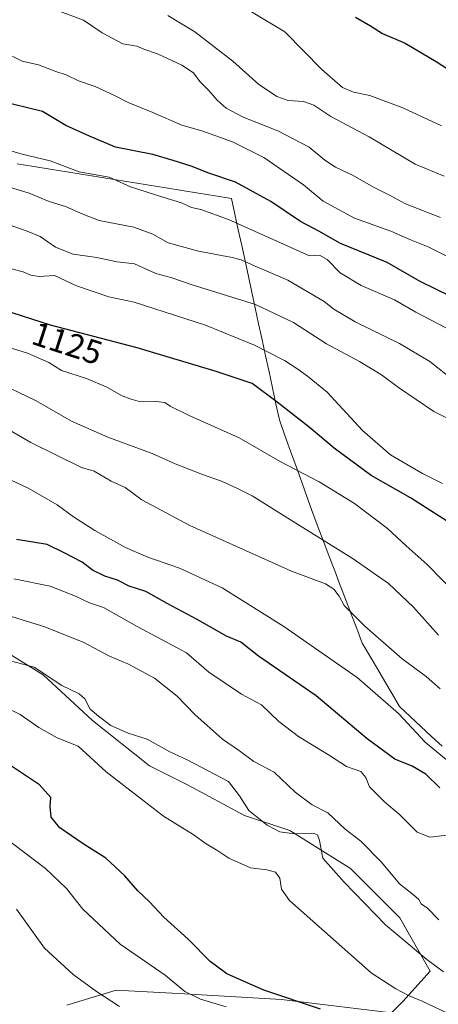
# Model space of a CAD drawing. Units: metres. Extents: x 665161 to 668623, y 4741980 to 4744376.
# Drawn here: x 666461 to 666586, y 4743884 to 4744178 of the extents above; entities that cross this region are included whole.
import ezdxf
from ezdxf.enums import TextEntityAlignment as Align

# ---------------------------------------------------------------- set-up
doc = ezdxf.new("R2010")
doc.units = ezdxf.units.M
doc.header["$MEASUREMENT"] = 0
for name, color, linetype, lineweight in [('Arbolado forestal CxS', 92, 'Continuous', 0), ('Curva de nivel maestra', 36, 'Continuous', 30), ('Curva de nivel normal', 36, 'Continuous', 0), ('Municipio', 9, 'Continuous', 13), ('Municipio CxS', 142, 'Continuous', 0), ('Pastizal CxS', 92, 'Continuous', 0), ('Rótulo de curva de nivel directora', 19, 'Continuous', 0)]:
    doc.layers.add(name, color=color, linetype=linetype, lineweight=lineweight)
doc.styles.add('Arial', font='txt', dxfattribs={"height": 0.2})

msp = doc.modelspace()

# ---------------------------------------------------------------- linework, layer by layer
at = {"layer": 'Arbolado forestal CxS', "color": 92, "linetype": 'Continuous', "lineweight": 0}
for points in [[(666475.15, 4743884.04, 1187.77), (666489.88, 4743888.57, 1184.03), (666510.28, 4743887.44, 1181.59), (666530.67, 4743886.31, 1177.99), (666539.17, 4743885.74, 1176.98), (666572.03, 4743881.78, 1174.4), (666575.42, 4743885.17, 1172.5), (666583.63, 4743894.27, 1166.69), (666574.57, 4743910.13, 1163.37), (666559.84, 4743924.87, 1163.39), (666541.72, 4743936.2, 1166.03), (666528.13, 4743940.74, 1166.31), (666511.13, 4743949.81, 1167.71), (666499.81, 4743955.47, 1168.24), (666482.81, 4743969.07, 1166.48), (666468.09, 4743982.68, 1165.63), (666453.36, 4743991.74, 1164.83)], [(666453.36, 4743991.74, 1164.83), (666468.09, 4743982.68, 1165.63), (666482.81, 4743969.07, 1166.48), (666499.81, 4743955.47, 1168.24), (666511.13, 4743949.81, 1167.71), (666528.13, 4743940.74, 1166.31), (666541.72, 4743936.2, 1166.03), (666559.84, 4743924.87, 1163.39), (666574.57, 4743910.13, 1163.37), (666583.63, 4743894.27, 1166.69), (666575.42, 4743885.17, 1172.5), (666572.03, 4743881.78, 1174.4), (666539.17, 4743885.74, 1176.98), (666530.67, 4743886.31, 1177.99), (666510.28, 4743887.44, 1181.59), (666489.88, 4743888.57, 1184.03), (666475.15, 4743884.04, 1187.77)]]:
    msp.add_polyline3d(points, dxfattribs=at)
at = {"layer": 'Curva de nivel maestra', "color": 36, "linetype": 'Continuous', "lineweight": 30}
for points in [[(666561.28, 4744178.96, 1075), (666565.82, 4744176.36, 1075), (666569.34, 4744174.11, 1075), (666576.14, 4744171.26, 1075), (666585.36, 4744165.76, 1075), (666592.41, 4744161.12, 1075)], [(666589.78, 4744095.64, 1100), (666580.63, 4744100.12, 1100), (666570.78, 4744105.78, 1100), (666556.82, 4744111.44, 1100), (666550.35, 4744115.1, 1100), (666544.92, 4744117.99, 1100), (666536.07, 4744123.92, 1100), (666525.52, 4744129.69, 1100), (666517.51, 4744132.45, 1100), (666512.25, 4744134.49, 1100), (666506.91, 4744136.18, 1100), (666500.81, 4744137.98, 1100), (666489.71, 4744140.21, 1100), (666481.94, 4744143.44, 1100), (666474.82, 4744146.65, 1100), (666467.88, 4744150.77, 1100), (666454.75, 4744153.97, 1100)], [(666592.34, 4744026.17, 1125), (666577.76, 4744035.48, 1125), (666566.01, 4744042.21, 1125), (666554.92, 4744050.33, 1125), (666547.46, 4744056.62, 1125), (666537.88, 4744064.05, 1125), (666530.44, 4744069.6, 1125), (666519.69, 4744073.19, 1125), (666496.16, 4744080.26, 1125), (666470.23, 4744087, 1125), (666453.18, 4744092.55, 1125)], [(666586.5, 4743948.99, 1150), (666582.31, 4743953.04, 1150), (666578.25, 4743955.37, 1150), (666573.09, 4743957.55, 1150), (666564.74, 4743963.59, 1150), (666549.53, 4743976.43, 1150), (666532.38, 4743988.24, 1150), (666527.03, 4743992.42, 1150), (666522.75, 4743994.25, 1150), (666514.04, 4743999.22, 1150), (666505.09, 4744004, 1150), (666498.7, 4744007.56, 1150), (666493.72, 4744009.1, 1150), (666490.29, 4744010.97, 1150), (666486.49, 4744012.14, 1150), (666482.82, 4744013.93, 1150), (666479.7, 4744016.29, 1150), (666474.34, 4744019.14, 1150), (666469.28, 4744021.54, 1150), (666460.15, 4744023.12, 1150)], [(666550.89, 4743882.85, 1175), (666533.99, 4743888.53, 1175), (666522.86, 4743893.48, 1175), (666517.96, 4743897.09, 1175), (666511.38, 4743903.8, 1175), (666504.06, 4743910.36, 1175), (666499.79, 4743914.95, 1175), (666496.37, 4743918.19, 1175), (666492.48, 4743922.64, 1175), (666486.8, 4743927.96, 1175), (666480.04, 4743932.2, 1175), (666473.09, 4743936.97, 1175), (666470.46, 4743940.16, 1175), (666470.21, 4743943.37, 1175), (666470.38, 4743946.02, 1175), (666466.98, 4743949.82, 1175), (666454.67, 4743957.97, 1175)]]:
    msp.add_polyline3d(points, dxfattribs=at)
at = {"layer": 'Curva de nivel normal', "color": 36, "linetype": 'Continuous', "lineweight": 0}
for points in [[(666586.64, 4744119.2, 1090), (666576.21, 4744123.3, 1090), (666571.84, 4744125.65, 1090), (666566.65, 4744128.25, 1090), (666560.6, 4744131.72, 1090), (666555.36, 4744134.19, 1090), (666552.16, 4744136.33, 1090), (666547.48, 4744140.19, 1090), (666538.16, 4744145.03, 1090), (666527.81, 4744149.14, 1090), (666522.69, 4744151.85, 1090), (666520, 4744154.18, 1090), (666517.56, 4744157.09, 1090), (666514.8, 4744159.76, 1090), (666512.91, 4744162.36, 1090), (666509.47, 4744164.64, 1090), (666502.21, 4744168.05, 1090), (666498.13, 4744169.4, 1090), (666496.04, 4744170.3, 1090), (666491.9, 4744170.97, 1090), (666485.68, 4744174.34, 1090), (666480.08, 4744178.06, 1090), (666469.64, 4744181.93, 1090)], [(666587.02, 4744146.56, 1080), (666575.42, 4744151.95, 1080), (666565.57, 4744155.61, 1080), (666560.74, 4744156.6, 1080), (666557.44, 4744158.02, 1080), (666551.24, 4744163.39, 1080), (666540.17, 4744174.6, 1080), (666526.81, 4744182.62, 1080)], [(666587.8, 4744131.47, 1085), (666579.15, 4744135.08, 1085), (666565.43, 4744143.26, 1085), (666553.9, 4744149.34, 1085), (666548.82, 4744152.68, 1085), (666545.82, 4744153.82, 1085), (666541.16, 4744154.1, 1085), (666537.82, 4744155.31, 1085), (666532.36, 4744158.94, 1085), (666524.64, 4744165.82, 1085), (666513.36, 4744174.6, 1085), (666505.26, 4744179.49, 1085)], [(666588.32, 4744107.77, 1095), (666583.03, 4744110.43, 1095), (666577.48, 4744112.64, 1095), (666571.86, 4744115.14, 1095), (666561.01, 4744118.99, 1095), (666551.62, 4744124.06, 1095), (666545.83, 4744128.92, 1095), (666533.96, 4744137.12, 1095), (666524.61, 4744141.72, 1095), (666515.48, 4744145.09, 1095), (666509.46, 4744146.72, 1095), (666500.82, 4744150.55, 1095), (666493.49, 4744153.46, 1095), (666489.6, 4744155.54, 1095), (666483.58, 4744158.25, 1095), (666478.62, 4744159.94, 1095), (666474.9, 4744161.75, 1095), (666471.84, 4744162.77, 1095), (666466.71, 4744164.73, 1095), (666461.84, 4744165.88, 1095), (666456.12, 4744168.63, 1095)], [(666588.29, 4744086.28, 1105), (666579.36, 4744090.89, 1105), (666572.94, 4744094.57, 1105), (666562.98, 4744098.9, 1105), (666556.7, 4744102.63, 1105), (666552.86, 4744106.62, 1105), (666550.53, 4744107.91, 1105), (666547.6, 4744107.77, 1105), (666523.4, 4744118.6, 1105), (666515.14, 4744121.61, 1105), (666512.37, 4744122.19, 1105), (666509.41, 4744123.58, 1105), (666503.84, 4744125.2, 1105), (666494.16, 4744128.34, 1105), (666487.82, 4744131.17, 1105), (666478.82, 4744132.83, 1105), (666470.18, 4744136.05, 1105), (666461.81, 4744138.07, 1105), (666457.02, 4744139.52, 1105)], [(666588.77, 4744071.99, 1110), (666583.52, 4744076.2, 1110), (666574.4, 4744081.61, 1110), (666561.17, 4744088.04, 1110), (666554.79, 4744091.79, 1110), (666551.94, 4744094.15, 1110), (666541.15, 4744100.5, 1110), (666531.4, 4744104.62, 1110), (666527.2, 4744106.55, 1110), (666524.45, 4744107.29, 1110), (666514.49, 4744109.13, 1110), (666505.38, 4744111.58, 1110), (666500.78, 4744114.16, 1110), (666495.17, 4744116.34, 1110), (666484.77, 4744118.27, 1110), (666479.9, 4744120.19, 1110), (666474.76, 4744122.44, 1110), (666469.86, 4744123.92, 1110), (666463.88, 4744126.46, 1110), (666455.7, 4744128.92, 1110)], [(666590.24, 4744058.47, 1115), (666584.72, 4744061.32, 1115), (666574.13, 4744068.41, 1115), (666569.09, 4744072.26, 1115), (666562.5, 4744076.18, 1115), (666552.6, 4744081.48, 1115), (666542.82, 4744087.85, 1115), (666531.5, 4744093.2, 1115), (666512.55, 4744099.08, 1115), (666506.14, 4744101.31, 1115), (666501.74, 4744102.49, 1115), (666495.3, 4744105.37, 1115), (666490.2, 4744105.9, 1115), (666484.14, 4744107.26, 1115), (666476.99, 4744108.19, 1115), (666471.75, 4744110.33, 1115), (666467.13, 4744113.48, 1115), (666463.34, 4744115.11, 1115), (666457.94, 4744116.95, 1115)], [(666587.32, 4744039.82, 1120), (666581.3, 4744042.8, 1120), (666571.8, 4744048.3, 1120), (666563.4, 4744055.57, 1120), (666552.84, 4744067, 1120), (666546.96, 4744071.79, 1120), (666544.12, 4744073.96, 1120), (666540.15, 4744076.47, 1120), (666531.14, 4744081.07, 1120), (666516.49, 4744087.08, 1120), (666495.21, 4744093.86, 1120), (666487.66, 4744095.53, 1120), (666478.06, 4744098.74, 1120), (666471.48, 4744101.86, 1120), (666466.92, 4744101.61, 1120), (666464.35, 4744101.92, 1120), (666462.12, 4744102.94, 1120), (666458.21, 4744103.98, 1120)], [(666591.64, 4744006.47, 1130), (666582.74, 4744015.57, 1130), (666576.38, 4744021.22, 1130), (666570.86, 4744026.36, 1130), (666560.97, 4744033.8, 1130), (666550.46, 4744040.29, 1130), (666538.84, 4744046.34, 1130), (666526.54, 4744053.38, 1130), (666511.84, 4744060, 1130), (666506.01, 4744062.84, 1130), (666504.4, 4744063.98, 1130), (666501.83, 4744064.31, 1130), (666497.09, 4744064.18, 1130), (666494.39, 4744064.91, 1130), (666491.61, 4744065.94, 1130), (666487.04, 4744068.54, 1130), (666481.02, 4744071.1, 1130), (666473.59, 4744073.48, 1130), (666469.8, 4744075.9, 1130), (666463.37, 4744078.64, 1130), (666446.56, 4744083.91, 1130)], [(666586.11, 4743994.48, 1135), (666578.64, 4744002.86, 1135), (666571.13, 4744009.93, 1135), (666560.65, 4744017.27, 1135), (666543.49, 4744027.9, 1135), (666530.48, 4744036.13, 1135), (666525.92, 4744038.36, 1135), (666521.33, 4744040.49, 1135), (666515.63, 4744042.46, 1135), (666507.52, 4744045.66, 1135), (666500.59, 4744048.74, 1135), (666487.4, 4744053.57, 1135), (666476.55, 4744058.38, 1135), (666465.95, 4744064.46, 1135), (666453.08, 4744070.59, 1135)], [(666586.55, 4743978.51, 1140), (666582.36, 4743982.23, 1140), (666575.22, 4743987.43, 1140), (666564.12, 4743997.2, 1140), (666557.96, 4744003.39, 1140), (666556.39, 4744006.12, 1140), (666554.8, 4744008.27, 1140), (666552.35, 4744009.82, 1140), (666542.19, 4744013.62, 1140), (666511.82, 4744027.29, 1140), (666497.49, 4744034.88, 1140), (666492.55, 4744038.56, 1140), (666488.41, 4744040.52, 1140), (666483.3, 4744043.44, 1140), (666479.54, 4744044.6, 1140), (666464.37, 4744051.99, 1140), (666451.21, 4744059.55, 1140)], [(666588.47, 4743957.35, 1145), (666582.08, 4743962.6, 1145), (666574.14, 4743971.09, 1145), (666561.85, 4743981.91, 1145), (666539.94, 4743997.14, 1145), (666521.52, 4744008.61, 1145), (666508.81, 4744014.5, 1145), (666499.3, 4744017.75, 1145), (666492.61, 4744020.66, 1145), (666483.46, 4744025.73, 1145), (666477.16, 4744029.84, 1145), (666472.29, 4744033.42, 1145), (666463.77, 4744038.28, 1145), (666456.48, 4744041.82, 1145)], [(666589.49, 4743934.9, 1155), (666583.49, 4743934.26, 1155), (666579.69, 4743935.73, 1155), (666574.32, 4743941.1, 1155), (666570.05, 4743944.67, 1155), (666565.44, 4743949.26, 1155), (666564.41, 4743952.07, 1155), (666562.85, 4743953.82, 1155), (666558.66, 4743955.31, 1155), (666553.28, 4743958.82, 1155), (666544.31, 4743964.24, 1155), (666538.38, 4743968.73, 1155), (666533.21, 4743973.72, 1155), (666527.25, 4743976.94, 1155), (666517.49, 4743983.49, 1155), (666510.82, 4743989.29, 1155), (666496.16, 4743997.12, 1155), (666486.13, 4744002.77, 1155), (666481.95, 4744004.12, 1155), (666477.76, 4744006.15, 1155), (666470.15, 4744009.12, 1155), (666459.34, 4744011.3, 1155)], [(666586.14, 4743909.56, 1160), (666582.76, 4743913, 1160), (666580.88, 4743914.31, 1160), (666580.17, 4743915.66, 1160), (666578.64, 4743917.06, 1160), (666574.43, 4743920.29, 1160), (666569.05, 4743926.8, 1160), (666562.88, 4743933.04, 1160), (666558.17, 4743936.66, 1160), (666553.03, 4743941.44, 1160), (666548.38, 4743943.9, 1160), (666543.27, 4743947.68, 1160), (666537.05, 4743953.62, 1160), (666530.97, 4743956.8, 1160), (666526.72, 4743959.96, 1160), (666521.65, 4743963.48, 1160), (666513.39, 4743970.88, 1160), (666508.05, 4743976.35, 1160), (666501.35, 4743981.72, 1160), (666493.57, 4743985.83, 1160), (666487.92, 4743988.23, 1160), (666480.18, 4743992.3, 1160), (666468.56, 4743997, 1160), (666454.67, 4744001.24, 1160)], [(666587.57, 4743894.02, 1165), (666582.59, 4743897.74, 1165), (666570.25, 4743908.07, 1165), (666557.93, 4743920.75, 1165), (666551.57, 4743928, 1165), (666550.58, 4743933.25, 1165), (666549.98, 4743934.96, 1165), (666548.97, 4743935.28, 1165), (666543.1, 4743935.26, 1165), (666538.68, 4743935.78, 1165), (666534.94, 4743937.77, 1165), (666529.42, 4743942.18, 1165), (666526.65, 4743946.54, 1165), (666523.37, 4743950.86, 1165), (666511.08, 4743957.26, 1165), (666505.86, 4743959.66, 1165), (666499.14, 4743963.46, 1165), (666493.47, 4743965.3, 1165), (666488.28, 4743967.55, 1165), (666484.64, 4743970.34, 1165), (666482.14, 4743972.43, 1165), (666480.51, 4743975.47, 1165), (666478.78, 4743977.04, 1165), (666473.68, 4743979.53, 1165), (666465.37, 4743984.97, 1165), (666455.68, 4743987.53, 1165)], [(666588.96, 4743881.62, 1170), (666581.22, 4743885.29, 1170), (666577.12, 4743886.92, 1170), (666573.31, 4743888.96, 1170), (666566, 4743893.72, 1170), (666541.56, 4743915.29, 1170), (666539.26, 4743918.75, 1170), (666538.7, 4743922, 1170), (666537.43, 4743923.82, 1170), (666534.79, 4743924.48, 1170), (666529.93, 4743925.04, 1170), (666523.49, 4743927.98, 1170), (666520.17, 4743930.16, 1170), (666516.71, 4743932.23, 1170), (666512.84, 4743935, 1170), (666504, 4743940.49, 1170), (666486.89, 4743953.72, 1170), (666478.54, 4743961.36, 1170), (666472.26, 4743963.92, 1170), (666466.74, 4743966.98, 1170), (666461.22, 4743970.87, 1170), (666451.4, 4743975.64, 1170)], [(666522.72, 4743883.54, 1180), (666515, 4743885.83, 1180), (666510.38, 4743888.21, 1180), (666504.47, 4743892.99, 1180), (666491.04, 4743902.32, 1180), (666479.93, 4743912.78, 1180), (666475.04, 4743918.86, 1180), (666468.75, 4743924.91, 1180), (666455.99, 4743934.49, 1180)], [(666490.84, 4743883.66, 1185), (666484.04, 4743888.2, 1185), (666477.06, 4743893.22, 1185), (666468.48, 4743901.1, 1185), (666460.11, 4743912.72, 1185)]]:
    msp.add_polyline3d(points, dxfattribs=at)
at = {"layer": 'Municipio', "color": 9, "linetype": 'Continuous', "lineweight": 13}
msp.add_polyline3d([(666460.36, 4744135.21, 1106.55), (666465.28, 4744134.41, 1106.36), (666470.2, 4744133.62, 1105.97), (666475.12, 4744132.82, 1105.4), (666480.04, 4744132.02, 1104.91), (666484.96, 4744131.22, 1104.97), (666489.88, 4744130.43, 1104.81), (666494.8, 4744129.63, 1104.53), (666499.72, 4744128.83, 1104.43), (666504.64, 4744128.03, 1104.06), (666509.56, 4744127.23, 1103.61), (666514.48, 4744126.44, 1103.01), (666519.4, 4744125.64, 1102.52), (666524.32, 4744124.84, 1102.13), (666525.33, 4744120.18, 1104.08), (666526.33, 4744115.53, 1105.7), (666527.34, 4744110.87, 1107.51), (666528.34, 4744106.22, 1109.73), (666529.35, 4744101.56, 1111.87), (666530.35, 4744096.91, 1113.75), (666531.36, 4744092.25, 1115.33), (666532.39, 4744087.46, 1117.29), (666533.43, 4744082.68, 1119.06), (666534.46, 4744077.89, 1120.5), (666535.49, 4744073.11, 1122.19), (666536.52, 4744068.32, 1123.6), (666537.56, 4744063.54, 1125.03), (666538.59, 4744058.75, 1126.8), (666540.25, 4744054.11, 1127.91), (666541.92, 4744049.47, 1128.52), (666543.58, 4744044.84, 1129.61), (666545.25, 4744040.2, 1130.77), (666546.92, 4744035.56, 1131.9), (666548.58, 4744030.92, 1133.02), (666550.21, 4744026.61, 1134.2), (666551.85, 4744022.31, 1135.31), (666553.48, 4744018, 1136.17), (666555.12, 4744013.69, 1137.61), (666556.75, 4744009.39, 1139.01), (666558.39, 4744005.08, 1139.5), (666560.02, 4744000.77, 1140.04), (666561.66, 4743996.47, 1140.65), (666563.29, 4743992.16, 1141.4), (666563.46, 4743991.88, 1141.45), (666565.66, 4743988.16, 1142.03), (666567.86, 4743984.43, 1142.71), (666570.05, 4743980.71, 1143.26), (666572.25, 4743976.98, 1143.68), (666574.45, 4743973.26, 1144.16), (666577.64, 4743970.28, 1144.16), (666580.83, 4743967.3, 1144.03), (666584.01, 4743964.32, 1143.95), (666587.2, 4743961.34, 1144.13)], dxfattribs=at)
msp.add_polyline3d([(666460.36, 4744135.21, 1106.55), (666465.28, 4744134.41, 1106.36), (666470.2, 4744133.62, 1105.97), (666475.12, 4744132.82, 1105.4), (666480.04, 4744132.02, 1104.91), (666484.96, 4744131.22, 1104.97), (666489.88, 4744130.43, 1104.81), (666494.8, 4744129.63, 1104.53), (666499.72, 4744128.83, 1104.43), (666504.64, 4744128.03, 1104.06), (666509.56, 4744127.23, 1103.61), (666514.48, 4744126.44, 1103.01), (666519.4, 4744125.64, 1102.52), (666524.32, 4744124.84, 1102.13), (666525.33, 4744120.18, 1104.08), (666526.33, 4744115.53, 1105.7), (666527.34, 4744110.87, 1107.51), (666528.34, 4744106.22, 1109.73), (666529.35, 4744101.56, 1111.87), (666530.35, 4744096.91, 1113.75), (666531.36, 4744092.25, 1115.33), (666532.39, 4744087.46, 1117.29), (666533.43, 4744082.68, 1119.06), (666534.46, 4744077.89, 1120.5), (666535.49, 4744073.11, 1122.19), (666536.52, 4744068.32, 1123.6), (666537.56, 4744063.54, 1125.03), (666538.59, 4744058.75, 1126.8), (666540.25, 4744054.11, 1127.91), (666541.92, 4744049.47, 1128.52), (666543.58, 4744044.84, 1129.61), (666545.25, 4744040.2, 1130.77), (666546.92, 4744035.56, 1131.9), (666548.58, 4744030.92, 1133.02), (666550.21, 4744026.61, 1134.2), (666551.85, 4744022.31, 1135.31), (666553.48, 4744018, 1136.17), (666555.12, 4744013.69, 1137.61), (666556.75, 4744009.39, 1139.01), (666558.39, 4744005.08, 1139.5), (666560.02, 4744000.77, 1140.04), (666561.66, 4743996.47, 1140.65), (666563.29, 4743992.16, 1141.4), (666563.46, 4743991.88, 1141.45), (666565.66, 4743988.16, 1142.03), (666567.86, 4743984.43, 1142.71), (666570.05, 4743980.71, 1143.26), (666572.25, 4743976.98, 1143.68), (666574.45, 4743973.26, 1144.16), (666577.64, 4743970.28, 1144.16), (666580.83, 4743967.3, 1144.03), (666584.01, 4743964.32, 1143.95), (666587.2, 4743961.34, 1144.13)], dxfattribs=at)
at = {"layer": 'Municipio CxS', "color": 142, "linetype": 'Continuous', "lineweight": 0}
for points in [[(666587.2, 4743961.34, 1144.13), (666584.01, 4743964.32, 1143.95), (666580.83, 4743967.3, 1144.03), (666577.64, 4743970.28, 1144.16), (666574.45, 4743973.26, 1144.16), (666572.25, 4743976.98, 1143.68), (666570.05, 4743980.71, 1143.26), (666567.86, 4743984.43, 1142.71), (666565.66, 4743988.16, 1142.03), (666563.46, 4743991.88, 1141.45), (666563.29, 4743992.16, 1141.4), (666561.66, 4743996.47, 1140.65), (666560.02, 4744000.77, 1140.04), (666558.39, 4744005.08, 1139.5), (666556.75, 4744009.39, 1139.01), (666555.12, 4744013.69, 1137.61), (666553.48, 4744018, 1136.17), (666551.85, 4744022.31, 1135.31), (666550.21, 4744026.61, 1134.2), (666548.58, 4744030.92, 1133.02), (666546.92, 4744035.56, 1131.9), (666545.25, 4744040.2, 1130.77), (666543.58, 4744044.84, 1129.61), (666541.92, 4744049.47, 1128.52), (666540.25, 4744054.11, 1127.91), (666538.59, 4744058.75, 1126.8), (666537.56, 4744063.54, 1125.03), (666536.52, 4744068.32, 1123.6), (666535.49, 4744073.11, 1122.19), (666534.46, 4744077.89, 1120.5), (666533.43, 4744082.68, 1119.06), (666532.39, 4744087.46, 1117.29), (666531.36, 4744092.25, 1115.33), (666530.35, 4744096.91, 1113.75), (666529.35, 4744101.56, 1111.87), (666528.34, 4744106.22, 1109.73), (666527.34, 4744110.87, 1107.51), (666526.33, 4744115.53, 1105.7), (666525.33, 4744120.18, 1104.08), (666524.32, 4744124.84, 1102.13), (666519.4, 4744125.64, 1102.52), (666514.48, 4744126.44, 1103.01), (666509.56, 4744127.23, 1103.61), (666504.64, 4744128.03, 1104.06), (666499.72, 4744128.83, 1104.43), (666494.8, 4744129.63, 1104.53), (666489.88, 4744130.43, 1104.81), (666484.96, 4744131.22, 1104.97), (666480.04, 4744132.02, 1104.91), (666475.12, 4744132.82, 1105.4), (666470.2, 4744133.62, 1105.97), (666465.28, 4744134.41, 1106.36), (666460.36, 4744135.21, 1106.55)], [(666460.36, 4744135.21, 1106.55), (666465.28, 4744134.41, 1106.36), (666470.2, 4744133.62, 1105.97), (666475.12, 4744132.82, 1105.4), (666480.04, 4744132.02, 1104.91), (666484.96, 4744131.22, 1104.97), (666489.88, 4744130.43, 1104.81), (666494.8, 4744129.63, 1104.53), (666499.72, 4744128.83, 1104.43), (666504.64, 4744128.03, 1104.06), (666509.56, 4744127.23, 1103.61), (666514.48, 4744126.44, 1103.01), (666519.4, 4744125.64, 1102.52), (666524.32, 4744124.84, 1102.13), (666525.33, 4744120.18, 1104.08), (666526.33, 4744115.53, 1105.7), (666527.34, 4744110.87, 1107.51), (666528.34, 4744106.22, 1109.73), (666529.35, 4744101.56, 1111.87), (666530.35, 4744096.91, 1113.75), (666531.36, 4744092.25, 1115.33), (666532.39, 4744087.46, 1117.29), (666533.43, 4744082.68, 1119.06), (666534.46, 4744077.89, 1120.5), (666535.49, 4744073.11, 1122.19), (666536.52, 4744068.32, 1123.6), (666537.56, 4744063.54, 1125.03), (666538.59, 4744058.75, 1126.8), (666540.25, 4744054.11, 1127.91), (666541.92, 4744049.47, 1128.52), (666543.58, 4744044.84, 1129.61), (666545.25, 4744040.2, 1130.77), (666546.92, 4744035.56, 1131.9), (666548.58, 4744030.92, 1133.02), (666550.21, 4744026.61, 1134.2), (666551.85, 4744022.31, 1135.31), (666553.48, 4744018, 1136.17), (666555.12, 4744013.69, 1137.61), (666556.75, 4744009.39, 1139.01), (666558.39, 4744005.08, 1139.5), (666560.02, 4744000.77, 1140.04), (666561.66, 4743996.47, 1140.65), (666563.29, 4743992.16, 1141.4), (666563.46, 4743991.88, 1141.45), (666565.66, 4743988.16, 1142.03), (666567.86, 4743984.43, 1142.71), (666570.05, 4743980.71, 1143.26), (666572.25, 4743976.98, 1143.68), (666574.45, 4743973.26, 1144.16), (666577.64, 4743970.28, 1144.16), (666580.83, 4743967.3, 1144.03), (666584.01, 4743964.32, 1143.95), (666587.2, 4743961.34, 1144.13)]]:
    msp.add_polyline3d(points, dxfattribs=at)
at = {"layer": 'Pastizal CxS', "color": 92, "linetype": 'Continuous', "lineweight": 0}
msp.add_polyline3d([(666453.36, 4743991.74, 1164.83), (666468.09, 4743982.68, 1165.63), (666482.81, 4743969.07, 1166.48), (666499.81, 4743955.47, 1168.24), (666511.13, 4743949.81, 1167.71), (666528.13, 4743940.74, 1166.31), (666541.72, 4743936.2, 1166.03), (666559.84, 4743924.87, 1163.39), (666574.57, 4743910.13, 1163.37), (666583.63, 4743894.27, 1166.69), (666575.42, 4743885.17, 1172.5), (666572.03, 4743881.78, 1174.4), (666539.17, 4743885.74, 1176.98), (666530.67, 4743886.31, 1177.99), (666510.28, 4743887.44, 1181.59), (666489.88, 4743888.57, 1184.03), (666475.15, 4743884.04, 1187.77)], dxfattribs=at)
msp.add_polyline3d([(666453.36, 4743991.74, 1164.83), (666468.09, 4743982.68, 1165.63), (666482.81, 4743969.07, 1166.48), (666499.81, 4743955.47, 1168.24), (666511.13, 4743949.81, 1167.71), (666528.13, 4743940.74, 1166.31), (666541.72, 4743936.2, 1166.03), (666559.84, 4743924.87, 1163.39), (666574.57, 4743910.13, 1163.37), (666583.63, 4743894.27, 1166.69), (666575.42, 4743885.17, 1172.5), (666572.03, 4743881.78, 1174.4), (666539.17, 4743885.74, 1176.98), (666530.67, 4743886.31, 1177.99), (666510.28, 4743887.44, 1181.59), (666489.88, 4743888.57, 1184.03), (666475.15, 4743884.04, 1187.77)], dxfattribs=at)

# ---------------------------------------------------------------- texts
at = {"layer": 'Rótulo de curva de nivel directora', "color": 19, "linetype": 'Continuous', "lineweight": 0, "style": 'Arial'}
msp.add_text('1125', height=7, rotation=-18.0307, dxfattribs=at).set_placement((666475.26, 4744081.65), align=Align.MIDDLE_CENTER)

doc.saveas('drawing.dxf')
